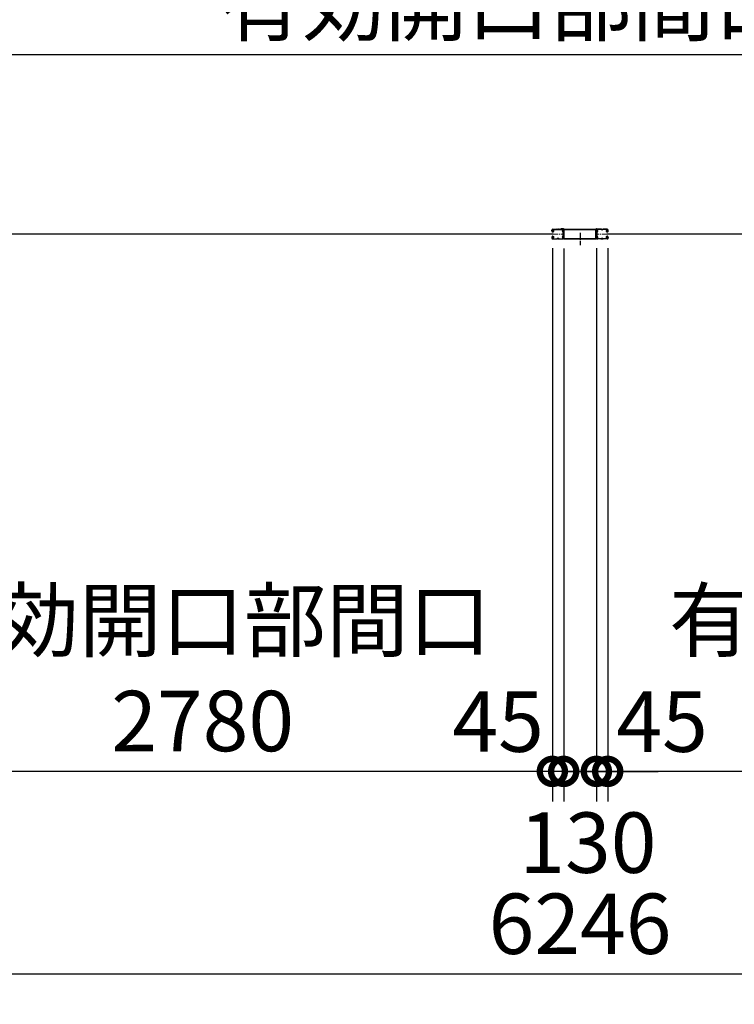
# Model space of a CAD drawing. Extents: x 280 to 32732, y 171 to 22819.
# Drawn here: x 8697 to 11537, y 10530 to 14442 of the extents above; entities that cross this region are included whole.
import ezdxf

# ---------------------------------------------------------------- set-up
doc = ezdxf.new("R2010")
doc.units = 0
doc.header["$LTSCALE"] = 4
doc.header["$PDMODE"] = 3
doc.header["$PDSIZE"] = 2
doc.linetypes.add('CENTER', pattern=[2, 1.25, -0.25, 0.25, -0.25])
doc.layers.get('0').update_dxf_attribs({"linetype": 'CONTINUOUS'})
doc.layers.get('DEFPOINTS').update_dxf_attribs({"linetype": 'CONTINUOUS'})
for name, color, linetype in [('センター', 3, 'CENTER'), ('寸法', 4, 'CONTINUOUS'), ('細線', 5, 'CONTINUOUS'), ('部品1', 7, 'CONTINUOUS')]:
    doc.layers.add(name, color=color, linetype=linetype)
doc.styles.get("Standard").update_dxf_attribs({"font": 'isocp.shx', "bigfont": 'bigfont.shx'})
doc.styles.add('STYLE1', font='isocp.shx', dxfattribs={"bigfont": 'bigfont.shx'})
doc.dimstyles.new('INABA_S80', dxfattribs={"dimscale": 80, "dimtxt": 2.5, "dimasz": 0.5, "dimexe": 0.5, "dimexo": 0.2, "dimgap": 0.8, "dimtad": 3, "dimdsep": 46, "dimtxsty": 'STANDARD', "dimblk1": 'DOT', "dimblk2": 'DOT', "dimsah": 1, "dimcen": 0, "dimclrt": 7, "dimadec": 0, "dimazin": 0, "dimtfac": 1, "dimtix": 1, "dimtmove": 0, "dimatfit": 2, "dimldrblk": 'DOT', "dimfxl": 1, "dimtolj": 1, "dimtzin": 0, "dimarcsym": 0})

# ---------------------------------------------------------------- blocks, each defined once
blk = doc.blocks.new('_DOTSMALL')
at = {"color": 0, "linetype": 'ByBlock', "ltscale": 50, "const_width": 0.5}
blk.add_lwpolyline([(-0.0625, 0, 1), (0.0625, 0, 1)], format="xyb", close=True, dxfattribs=at)
blk = doc.blocks.new('*D22')
at = {"layer": 'DEFPOINTS', "color": 0, "ltscale": 50}
for p in [(10858.9, 13572.3), (10988.9, 13574.2), (10858.9, 11455.3)]:
    blk.add_point(p, dxfattribs=at)
at = {"layer": '寸法', "color": 0, "lineweight": -2, "ltscale": 50}
for p, q in [((10858.9, 13532.3), (10858.9, 11335.3)), ((10988.9, 13534.2), (10988.9, 11335.3)), ((10858.9, 11455.3), (10658.9, 11455.3)), ((10988.9, 11455.3), (10858.9, 11455.3)), ((10988.9, 11455.3), (11188.9, 11455.3))]:
    blk.add_line(p, q, dxfattribs=at)
at = {"layer": '寸法', "color": 0, "lineweight": -2, "ltscale": 50, "xscale": 200, "yscale": 200, "zscale": 200}
blk.add_blockref('_DOTSMALL', (10858.9, 11455.3), dxfattribs=at)
at = {"layer": '寸法', "color": 0, "lineweight": -2, "ltscale": 50, "xscale": 200, "yscale": 200, "zscale": 200, "rotation": 180}
blk.add_blockref('_DOTSMALL', (10988.9, 11455.3), dxfattribs=at)
at = {"layer": '寸法', "color": 7, "ltscale": 50, "insert": (10955.2, 11172.1), "char_height": 240, "attachment_point": 5, "style": 'STYLE1'}
blk.add_mtext('\\A1;130', dxfattribs=at)
blk = doc.blocks.new('*D23')
at = {"layer": 'DEFPOINTS', "color": 0, "ltscale": 50}
for p in [(10988.9, 13574.2), (11033.9, 13574.2), (10988.9, 11455.3)]:
    blk.add_point(p, dxfattribs=at)
at = {"layer": '寸法', "color": 0, "lineweight": -2, "ltscale": 50}
for p, q in [((10988.9, 13534.2), (10988.9, 11335.3)), ((11033.9, 13534.2), (11033.9, 11335.3)), ((10988.9, 11455.3), (10788.9, 11455.3)), ((11033.9, 11455.3), (10988.9, 11455.3)), ((11033.9, 11455.3), (11233.9, 11455.3))]:
    blk.add_line(p, q, dxfattribs=at)
at = {"layer": '寸法', "color": 0, "lineweight": -2, "ltscale": 50, "xscale": 200, "yscale": 200, "zscale": 200}
blk.add_blockref('_DOTSMALL', (10988.9, 11455.3), dxfattribs=at)
at = {"layer": '寸法', "color": 0, "lineweight": -2, "ltscale": 50, "xscale": 200, "yscale": 200, "zscale": 200, "rotation": 180}
blk.add_blockref('_DOTSMALL', (11033.9, 11455.3), dxfattribs=at)
at = {"layer": '寸法', "color": 7, "ltscale": 50, "insert": (11250.1, 11652.9), "char_height": 240, "attachment_point": 5, "style": 'STYLE1'}
blk.add_mtext('\\A1;45', dxfattribs=at)
blk = doc.blocks.new('*D25')
at = {"layer": 'DEFPOINTS', "color": 0, "ltscale": 50}
for p in [(8033.9, 13543.7), (10813.9, 13574.2), (8033.9, 11455.3)]:
    blk.add_point(p, dxfattribs=at)
at = {"layer": '寸法', "color": 0, "lineweight": -2, "ltscale": 50}
for p, q in [((8033.9, 13503.7), (8033.9, 11335.3)), ((10813.9, 13534.2), (10813.9, 11335.3)), ((10813.9, 11455.3), (8033.9, 11455.3))]:
    blk.add_line(p, q, dxfattribs=at)
at = {"layer": '寸法', "color": 0, "lineweight": -2, "ltscale": 50, "xscale": 200, "yscale": 200, "zscale": 200, "rotation": 180}
blk.add_blockref('_DOTSMALL', (8033.9, 11455.3), dxfattribs=at)
at = {"layer": '寸法', "color": 0, "lineweight": -2, "ltscale": 50, "xscale": 200, "yscale": 200, "zscale": 200}
blk.add_blockref('_DOTSMALL', (10813.9, 11455.3), dxfattribs=at)
at = {"layer": '寸法', "color": 7, "ltscale": 50, "insert": (9423.9, 11855.4), "char_height": 240, "attachment_point": 5, "style": 'STYLE1'}
blk.add_mtext('\\A1;有効開口部間口\\P2780', dxfattribs=at)
blk = doc.blocks.new('*D26')
at = {"layer": 'DEFPOINTS', "color": 0, "ltscale": 50}
for p in [(10813.9, 13574.2), (10858.9, 13572.3), (10813.9, 11455.3)]:
    blk.add_point(p, dxfattribs=at)
at = {"layer": '寸法', "color": 0, "lineweight": -2, "ltscale": 50}
for p, q in [((10813.9, 13534.2), (10813.9, 11335.3)), ((10858.9, 13532.3), (10858.9, 11335.3)), ((10813.9, 11455.3), (10613.9, 11455.3)), ((10858.9, 11455.3), (10813.9, 11455.3)), ((10858.9, 11455.3), (11058.9, 11455.3))]:
    blk.add_line(p, q, dxfattribs=at)
at = {"layer": '寸法', "color": 0, "lineweight": -2, "ltscale": 50, "xscale": 200, "yscale": 200, "zscale": 200}
blk.add_blockref('_DOTSMALL', (10813.9, 11455.3), dxfattribs=at)
at = {"layer": '寸法', "color": 0, "lineweight": -2, "ltscale": 50, "xscale": 200, "yscale": 200, "zscale": 200, "rotation": 180}
blk.add_blockref('_DOTSMALL', (10858.9, 11455.3), dxfattribs=at)
at = {"layer": '寸法', "color": 7, "ltscale": 50, "insert": (10598.5, 11653), "char_height": 240, "attachment_point": 5, "style": 'STYLE1'}
blk.add_mtext('\\A1;45', dxfattribs=at)
blk = doc.blocks.new('*D27')
at = {"layer": 'DEFPOINTS', "color": 0, "ltscale": 50}
for p in [(11033.9, 13574.2), (13813.9, 13543.7), (11033.9, 11455.3)]:
    blk.add_point(p, dxfattribs=at)
at = {"layer": '寸法', "color": 0, "lineweight": -2, "ltscale": 50}
for p, q in [((11033.9, 13534.2), (11033.9, 11335.3)), ((13813.9, 13503.7), (13813.9, 11335.3)), ((13813.9, 11455.3), (11033.9, 11455.3))]:
    blk.add_line(p, q, dxfattribs=at)
at = {"layer": '寸法', "color": 0, "lineweight": -2, "ltscale": 50, "xscale": 200, "yscale": 200, "zscale": 200, "rotation": 180}
blk.add_blockref('_DOTSMALL', (11033.9, 11455.3), dxfattribs=at)
at = {"layer": '寸法', "color": 0, "lineweight": -2, "ltscale": 50, "xscale": 200, "yscale": 200, "zscale": 200}
blk.add_blockref('_DOTSMALL', (13813.9, 11455.3), dxfattribs=at)
at = {"layer": '寸法', "color": 7, "ltscale": 50, "insert": (12423.9, 11855.4), "char_height": 240, "attachment_point": 5, "style": 'STYLE1'}
blk.add_mtext('\\A1;有効開口部間口\\P2780', dxfattribs=at)
blk = doc.blocks.new('*D29')
at = {"layer": 'DEFPOINTS', "color": 0, "ltscale": 50}
for p in [(7800.9, 13375.2), (14046.9, 13375.2), (7800.9, 10649.7)]:
    blk.add_point(p, dxfattribs=at)
at = {"layer": '寸法', "color": 0, "lineweight": -2, "ltscale": 50}
for p, q in [((7800.9, 13335.2), (7800.9, 10529.7)), ((14046.9, 13335.2), (14046.9, 10529.7)), ((14046.9, 10649.7), (7800.9, 10649.7))]:
    blk.add_line(p, q, dxfattribs=at)
at = {"layer": '寸法', "color": 0, "lineweight": -2, "ltscale": 50, "xscale": 200, "yscale": 200, "zscale": 200, "rotation": 180}
blk.add_blockref('_DOTSMALL', (7800.9, 10649.7), dxfattribs=at)
at = {"layer": '寸法', "color": 0, "lineweight": -2, "ltscale": 50, "xscale": 200, "yscale": 200, "zscale": 200}
blk.add_blockref('_DOTSMALL', (14046.9, 10649.7), dxfattribs=at)
at = {"layer": '寸法', "color": 7, "ltscale": 50, "insert": (10923.9, 10849.8), "char_height": 240, "attachment_point": 5, "style": 'STYLE1'}
blk.add_mtext('\\A1;6246', dxfattribs=at)
blk = doc.blocks.new('*D44')
at = {"layer": 'DEFPOINTS', "color": 0, "ltscale": 50}
for p in [(8263.9, 14302.5), (8263.9, 13606.2), (13813.9, 13543.7)]:
    blk.add_point(p, dxfattribs=at)
at = {"layer": '寸法', "color": 0, "lineweight": -2, "ltscale": 50}
for p, q in [((8263.9, 13646.2), (8263.9, 14422.5)), ((13813.9, 13583.7), (13813.9, 14422.5)), ((13813.9, 14302.5), (8263.9, 14302.5))]:
    blk.add_line(p, q, dxfattribs=at)
at = {"layer": '寸法', "color": 0, "lineweight": -2, "ltscale": 50, "xscale": 200, "yscale": 200, "zscale": 200, "rotation": 180}
blk.add_blockref('_DOTSMALL', (8263.9, 14302.5), dxfattribs=at)
at = {"layer": '寸法', "color": 0, "lineweight": -2, "ltscale": 50, "xscale": 200, "yscale": 200, "zscale": 200}
blk.add_blockref('_DOTSMALL', (13813.9, 14302.5), dxfattribs=at)
at = {"layer": '寸法', "color": 7, "ltscale": 50, "insert": (11038.9, 14702.5), "char_height": 240, "attachment_point": 5, "style": 'STYLE1'}
blk.add_mtext('\\A1;レールスライド時\\P有効開口部間口 5550', dxfattribs=at)

msp = doc.modelspace()

# ---------------------------------------------------------------- linework, layer by layer
at = {"layer": 'センター', "lineweight": 13, "ltscale": 4}
for p, q in [((10815.611, 13590.241), (10853.611, 13590.24)), ((11032.126, 13590.241), (10994.126, 13590.24))]:
    msp.add_line(p, q, dxfattribs=at)
at = {"layer": 'センター', "ltscale": 4}
msp.add_line((10923.868, 13595.741), (10923.868, 13545.741), dxfattribs=at)
at = {"layer": '細線', "ltscale": 4}
for p, q in [((10817.368, 13590.241), (8030.368, 13590.241)), ((13817.368, 13590.241), (11030.368, 13590.241))]:
    msp.add_line(p, q, dxfattribs=at)
at = {"layer": '部品1', "ltscale": 4}
for p, q in [((10812.118, 13603.241), (10812.118, 13606.24)), ((10812.118, 13577.241), (10812.118, 13574.241)), ((10812.631, 13601.19), (10812.688, 13601.191)), ((10812.631, 13579.291), (10812.688, 13579.29)), ((10813.118, 13603.241), (10813.118, 13606.24)), ((10813.118, 13577.241), (10813.118, 13574.241)), ((10814.102, 13607.065), (10815.044, 13605.762)), ((10814.997, 13598.68), (10814.524, 13598.756)), ((10814.997, 13581.802), (10814.524, 13581.725)), ((10815.125, 13599.469), (10814.651, 13599.546)), ((10815.125, 13581.012), (10814.651, 13580.935)), ((10815.044, 13605.762), (10815.288, 13605.723)), ((10815.047, 13603.733), (10815.926, 13602.262)), ((10815.047, 13576.748), (10815.926, 13578.219)), ((10815.118, 13601.241), (10816.318, 13601.241)), ((10815.118, 13600.241), (10816.318, 13600.241)), ((10815.118, 13580.241), (10816.318, 13580.241)), ((10815.118, 13579.241), (10816.318, 13579.241)), ((10815.188, 13604.943), (10815.455, 13605.217)), ((10815.618, 13609.74), (10831.618, 13609.74)), ((10815.618, 13608.741), (10831.618, 13608.741)), ((10815.717, 13599.445), (10815.637, 13600.221)), ((10815.717, 13581.036), (10815.637, 13580.26)), ((10815.655, 13604.275), (10816.7, 13605.351)), ((10816.63, 13602.644), (10815.655, 13604.275)), ((10816.63, 13577.838), (10815.655, 13576.206)), ((10815.655, 13576.206), (10816.7, 13575.13)), ((10816.553, 13599.66), (10815.879, 13600.241)), ((10816.553, 13580.821), (10815.879, 13580.241)), ((10816.564, 13604.51), (10815.991, 13603.691)), ((10815.991, 13603.691), (10816.892, 13603.06)), ((10816.892, 13577.421), (10815.991, 13576.79)), ((10815.991, 13576.79), (10816.564, 13575.971)), ((10816.367, 13606.156), (10817.114, 13606.036)), ((10816.564, 13604.51), (10817.466, 13603.879)), ((10817.466, 13576.602), (10816.564, 13575.971)), ((10816.986, 13599.911), (10817.922, 13600.586)), ((10816.986, 13580.57), (10817.922, 13579.895)), ((10817.455, 13599.262), (10819.149, 13600.486)), ((10817.455, 13581.219), (10819.149, 13579.995)), ((10817.922, 13600.586), (10818.018, 13601.187)), ((10817.922, 13579.895), (10818.018, 13579.294)), ((10818.171, 13601.353), (10818.681, 13601.135)), ((10818.171, 13579.128), (10818.681, 13579.346)), ((10837.013, 13608.741), (10835.224, 13608.741)), ((10837.013, 13607.741), (10835.224, 13607.741)), ((10840.618, 13609.74), (10853.76, 13609.74)), ((10840.618, 13608.741), (10853.76, 13608.741)), ((10857.618, 13611.341), (10847.618, 13611.341)), ((10847.618, 13611.341), (10847.618, 13609.741)), ((10857.618, 13609.741), (10847.618, 13609.741)), ((10857.618, 13572.341), (10857.618, 13609.741)), ((10859.218, 13572.341), (10859.218, 13609.741)), ((10860.818, 13609.741), (10986.918, 13609.741)), ((10860.818, 13608.141), (10986.918, 13608.141)), ((10860.818, 13572.341), (10860.818, 13608.141)), ((10986.918, 13572.341), (10986.918, 13608.141)), ((10988.518, 13572.341), (10988.518, 13609.741)), ((10990.118, 13611.341), (11000.118, 13611.341)), ((10990.118, 13609.741), (11000.118, 13609.741)), ((10990.118, 13572.341), (10990.118, 13609.741)), ((11007.118, 13609.74), (10993.976, 13609.74)), ((11007.118, 13608.741), (10993.976, 13608.741)), ((11000.118, 13611.341), (11000.118, 13609.741)), ((11010.724, 13608.741), (11012.513, 13608.741)), ((11010.724, 13607.741), (11012.513, 13607.741)), ((11032.118, 13609.74), (11016.118, 13609.74)), ((11032.118, 13608.741), (11016.118, 13608.741)), ((11030.282, 13599.262), (11028.587, 13600.486)), ((11030.282, 13581.219), (11028.587, 13579.995)), ((11029.566, 13601.353), (11029.056, 13601.135)), ((11029.566, 13579.128), (11029.056, 13579.346)), ((11029.815, 13600.586), (11029.718, 13601.187)), ((11029.815, 13579.895), (11029.718, 13579.294)), ((11030.75, 13599.911), (11029.815, 13600.586)), ((11030.75, 13580.57), (11029.815, 13579.895)), ((11031.172, 13604.51), (11030.271, 13603.879)), ((11030.271, 13576.602), (11031.172, 13575.971)), ((11031.37, 13606.156), (11030.622, 13606.036)), ((11031.746, 13603.691), (11030.845, 13603.06)), ((11030.845, 13577.421), (11031.746, 13576.79)), ((11032.081, 13604.275), (11031.036, 13605.351)), ((11032.081, 13576.206), (11031.036, 13575.13)), ((11031.107, 13602.644), (11032.081, 13604.275)), ((11031.107, 13577.838), (11032.081, 13576.206)), ((11031.172, 13604.51), (11031.746, 13603.691)), ((11031.746, 13576.79), (11031.172, 13575.971)), ((11031.184, 13599.66), (11031.857, 13600.241)), ((11031.184, 13580.821), (11031.857, 13580.241)), ((11032.618, 13601.241), (11031.418, 13601.241)), ((11032.618, 13600.241), (11031.418, 13600.241)), ((11032.618, 13580.241), (11031.418, 13580.241)), ((11032.618, 13579.241), (11031.418, 13579.241)), ((11032.69, 13603.733), (11031.811, 13602.262)), ((11032.69, 13576.748), (11031.811, 13578.219)), ((11032.02, 13599.445), (11032.1, 13600.221)), ((11032.02, 13581.036), (11032.1, 13580.26)), ((11032.548, 13604.943), (11032.281, 13605.217)), ((11032.692, 13605.762), (11032.449, 13605.723)), ((11032.612, 13599.469), (11033.086, 13599.546)), ((11032.612, 13581.012), (11033.086, 13580.935)), ((11033.635, 13607.065), (11032.692, 13605.762)), ((11032.739, 13598.68), (11033.213, 13598.756)), ((11032.739, 13581.802), (11033.213, 13581.725)), ((11034.618, 13603.241), (11034.618, 13606.24)), ((11034.618, 13577.241), (11034.618, 13574.241)), ((11035.106, 13601.19), (11035.048, 13601.191)), ((11035.106, 13579.291), (11035.048, 13579.29)), ((11035.618, 13603.241), (11035.618, 13606.24)), ((11035.618, 13577.241), (11035.618, 13574.241)), ((10814.102, 13573.416), (10815.044, 13574.719)), ((10815.044, 13574.719), (10815.288, 13574.758)), ((10815.188, 13575.538), (10815.455, 13575.264)), ((10815.618, 13571.741), (10831.618, 13571.741)), ((10815.618, 13570.741), (10831.618, 13570.741)), ((10816.367, 13574.325), (10817.114, 13574.445)), ((10840.618, 13570.74), (10831.618, 13570.74)), ((10835.224, 13572.741), (10837.013, 13572.741)), ((10835.224, 13571.741), (10837.013, 13571.741)), ((10840.618, 13571.741), (10853.118, 13571.741)), ((10840.618, 13570.741), (10853.118, 13570.741)), ((10859.218, 13572.341), (10988.518, 13572.341)), ((10859.218, 13570.741), (10988.518, 13570.741)), ((11007.118, 13571.741), (10994.618, 13571.741)), ((11007.118, 13570.741), (10994.618, 13570.741)), ((11007.118, 13570.74), (11016.118, 13570.74)), ((11012.513, 13572.741), (11010.724, 13572.741)), ((11012.513, 13571.741), (11010.724, 13571.741)), ((11032.118, 13571.741), (11016.118, 13571.741)), ((11032.118, 13570.741), (11016.118, 13570.741)), ((11031.37, 13574.325), (11030.622, 13574.445)), ((11032.548, 13575.538), (11032.281, 13575.264)), ((11032.692, 13574.719), (11032.449, 13574.758)), ((11033.635, 13573.416), (11032.692, 13574.719))]:
    msp.add_line(p, q, dxfattribs=at)
for centre, radius, start, end in [((10815.618, 13606.24), 3.5, 90, 180), ((10815.118, 13603.241), 3, 180, 270), ((10815.118, 13577.241), 3, 90, 180), ((10812.634, 13600.99), 0.2, 90.839859, 185.828613), ((10812.634, 13579.491), 0.2, 174.171387, 269.160141), ((10814.922, 13601.224), 2.5, 185.828537, 260.840012), ((10814.922, 13579.257), 2.5, 99.159988, 174.171463), ((10815.049, 13602.014), 2.5, 199.209152, 202.538757), ((10815.049, 13578.467), 2.5, 157.461243, 160.790848), ((10815.049, 13602.014), 2.5, 202.538757, 260.840012), ((10815.049, 13578.467), 2.5, 99.159988, 157.461243), ((10815.618, 13606.24), 2.5, 90, 180), ((10815.118, 13603.241), 2, 180, 270), ((10815.118, 13577.241), 2, 90, 180), ((10814.274, 13607.19), 0.213, 36.882767, 215.858902), ((10816.844, 13609.118), 3, 216.882782, 260.839951), ((10815.906, 13604.246), 1, 135.840012, 210.839691), ((10815.906, 13576.235), 1, 149.160309, 224.159988), ((10815.523, 13601.937), 3.3, 260.839996, 305.839981), ((10815.523, 13578.544), 3.3, 54.160019, 99.160004), ((10815.523, 13601.937), 2.5, 260.839996, 274.462097), ((10815.523, 13578.544), 2.5, 85.537903, 99.160004), ((10815.24, 13605.426), 0.3, 315.840042, 80.839996), ((10815.737, 13600.232), 0.1, 174.89609, 185.876724), ((10815.737, 13580.249), 0.1, 174.123276, 185.10391), ((10816.286, 13602.439), 0.4, 206.115494, 30.786301), ((10816.286, 13578.042), 0.4, 329.213699, 153.884506), ((10816.318, 13602.241), 2, 270, 55), ((10816.318, 13602.241), 1, 270, 55), ((10816.318, 13578.24), 2, 305, 90), ((10816.318, 13578.24), 1, 305, 90), ((10815.523, 13601.937), 2.5, 294.33432, 305.840012), ((10815.523, 13578.544), 2.5, 54.159988, 65.66568), ((10814.268, 13601.329), 4.7, 20.839905, 58.839996), ((10814.268, 13579.152), 4.7, 301.160004, 339.160095), ((10814.268, 13601.329), 5.5, 20.839935, 58.839996), ((10814.268, 13579.152), 5.5, 301.160004, 339.160065), ((10818.132, 13601.261), 0.1, 66.803482, 100.184382), ((10818.132, 13579.22), 0.1, 259.815618, 293.196518), ((10816.138, 13602.041), 2.7, 340.391327, 20.839981), ((10816.138, 13578.44), 2.7, 339.160019, 19.608673), ((10818.681, 13601.135), 0.8, 305.840012, 340.391296), ((10818.681, 13579.346), 0.8, 19.608704, 54.159988), ((10816.138, 13602.041), 3.5, 340.391327, 20.839981), ((10816.138, 13578.44), 3.5, 339.160019, 19.608673), ((10831.618, 13605.741), 4, 58.997269, 90), ((10831.618, 13605.741), 3, 58.997269, 90), ((10835.224, 13611.741), 4, 238.997284, 270), ((10835.224, 13611.741), 3, 238.997284, 270), ((10837.013, 13611.741), 3, 270, 301.002731), ((10837.013, 13611.741), 4, 270, 301.002731), ((10840.618, 13605.741), 4, 90, 121.002716), ((10840.618, 13605.741), 3, 90, 121.002716), ((10856.305, 13602.74), 3.2, 105.826614, 250.334122), ((10856.305, 13577.741), 3.2, 109.665878, 245.775299), ((10853.76, 13606.24), 3.5, 21.132278, 90), ((10853.76, 13606.24), 2.5, 21.132278, 90), ((10856.305, 13602.74), 2.2, 105.826614, 250.334122), ((10856.305, 13577.741), 2.2, 109.665878, 245.775299), ((10854.892, 13598.786), 1, 357.679031, 70.334106), ((10854.892, 13581.696), 1, 289.665894, 2.320969), ((10855.159, 13606.781), 1, 285.82663, 21.132278), ((10854.892, 13598.786), 2, 357.679031, 70.334106), ((10854.892, 13581.696), 2, 289.665894, 2.320969), ((10860.067, 13573.513), 4.5, 146.959412, 175.858307), ((10859.618, 13603.424), 4, 154.321121, 205.841934), ((10855.159, 13606.781), 2, 285.82663, 21.132278), ((11065.718, 13590.241), 210, 177.596695, 182.320984), ((11065.718, 13590.241), 210, 182.320984, 182.92247), ((10859.9, 13598.879), 4, 161.238541, 177.596695), ((10859.986, 13579.738), 4, 182.92247, 206.536194), ((10853.76, 13606.24), 2.5, 334.321121, 21.132278), ((10854.218, 13600.809), 2, 341.238556, 25.841919), ((10854.618, 13577.057), 2, 326.442703, 26.536194), ((10859.618, 13603.424), 3, 154.321121, 205.841934), ((11065.718, 13590.241), 209, 177.596695, 182.320984), ((11065.718, 13590.241), 209, 182.320984, 182.92247), ((10859.9, 13598.879), 3, 161.238541, 177.596695), ((10853.76, 13606.24), 3.5, 334.321121, 21.132278), ((10854.218, 13600.809), 3, 341.238556, 25.841919), ((10859.986, 13579.738), 3, 182.922455, 206.536194), ((10854.618, 13577.057), 3, 326.959427, 26.536194), ((10857.618, 13609.741), 1.6, 0, 90), ((10860.818, 13608.141), 1.6, 90, 180), ((10986.918, 13608.141), 1.6, 0, 90), ((10990.118, 13609.741), 1.6, 90, 180), ((10993.118, 13577.057), 3, 153.463806, 213.040573), ((10987.75, 13579.738), 3, 333.463806, 357.077545), ((10993.976, 13606.24), 3.5, 158.867722, 205.678879), ((10993.518, 13600.809), 3, 154.158081, 198.761444), ((10992.577, 13606.781), 2, 158.867722, 254.17337), ((10987.837, 13598.879), 3, 2.403305, 18.761459), ((10993.976, 13606.24), 3.5, 90, 158.867722), ((10782.018, 13590.241), 209, 357.07753, 357.679016), ((10988.118, 13603.424), 3, 334.158066, 25.678879), ((10782.018, 13590.241), 209, 357.679016, 2.403305), ((10992.845, 13598.786), 2, 109.665894, 182.320969), ((10992.845, 13581.696), 2, 177.679031, 250.334106), ((10993.118, 13577.057), 2, 153.463806, 213.557297), ((10987.75, 13579.738), 4, 333.463806, 357.07753), ((10987.67, 13573.513), 4.5, 4.141693, 33.040588), ((10993.976, 13606.24), 2.5, 158.867722, 205.678879), ((10993.518, 13600.809), 2, 154.158081, 198.761444), ((10992.577, 13606.781), 1, 158.867722, 254.17337), ((10987.837, 13598.879), 4, 2.403305, 18.761459), ((10993.976, 13606.24), 2.5, 90, 158.867722), ((10988.118, 13603.424), 4, 334.158066, 25.678879), ((10782.018, 13590.241), 210, 357.07753, 357.679016), ((10782.018, 13590.241), 210, 357.679016, 2.403305), ((10992.845, 13598.786), 1, 109.665894, 182.320969), ((10992.845, 13581.696), 1, 177.679031, 250.334106), ((10991.432, 13602.74), 2.2, 289.665878, 74.173386), ((10991.432, 13577.741), 2.2, 294.224701, 70.334122), ((10991.432, 13602.74), 3.2, 289.665878, 74.173386), ((10991.432, 13577.741), 3.2, 294.224701, 70.334122), ((11007.118, 13605.741), 4, 58.997284, 90), ((11007.118, 13605.741), 3, 58.997284, 90), ((11010.724, 13611.741), 4, 238.997269, 270), ((11010.724, 13611.741), 3, 238.997269, 270), ((11012.513, 13611.741), 3, 270, 301.002716), ((11012.513, 13611.741), 4, 270, 301.002716), ((11016.118, 13605.741), 4, 90, 121.002731), ((11016.118, 13605.741), 3, 90, 121.002731), ((11031.599, 13602.041), 3.5, 159.160019, 199.608673), ((11031.599, 13578.44), 3.5, 160.391327, 200.839981), ((11029.056, 13601.135), 0.8, 199.608704, 234.159988), ((11029.056, 13579.346), 0.8, 125.840012, 160.391296), ((11033.468, 13601.329), 5.5, 121.160004, 159.160065), ((11033.468, 13579.152), 5.5, 200.839935, 238.839996), ((11031.599, 13602.041), 2.7, 159.160019, 199.608673), ((11031.599, 13578.44), 2.7, 160.391327, 200.839981), ((11033.468, 13601.329), 4.7, 121.160004, 159.160095), ((11033.468, 13579.152), 4.7, 200.839905, 238.839996), ((11031.418, 13602.241), 2, 125, 270), ((11031.418, 13578.24), 2, 90, 235), ((11029.605, 13601.261), 0.1, 79.815618, 113.196518), ((11029.605, 13579.22), 0.1, 246.803482, 280.184382), ((11032.214, 13601.937), 3.3, 234.160019, 279.160004), ((11032.214, 13578.544), 3.3, 80.839996, 125.839981), ((11031.418, 13602.241), 1, 125, 270), ((11031.418, 13578.24), 1, 90, 235), ((11032.214, 13601.937), 2.5, 234.159988, 245.66568), ((11032.214, 13578.544), 2.5, 114.33432, 125.840012), ((11031.451, 13602.439), 0.4, 149.213699, 333.884506), ((11031.451, 13578.042), 0.4, 26.115494, 210.786301), ((11030.893, 13609.118), 3, 279.160049, 323.117218), ((11032.214, 13601.937), 2.5, 265.537903, 279.160004), ((11032.214, 13578.544), 2.5, 80.839996, 94.462097), ((11032, 13600.232), 0.1, 354.123276, 5.10391), ((11032, 13580.249), 0.1, 354.89609, 5.876724), ((11032.118, 13606.24), 3.5, 0, 90), ((11032.118, 13606.24), 2.5, 0, 90), ((11032.497, 13605.426), 0.3, 99.160004, 224.159958), ((11031.831, 13604.246), 1, 329.160309, 44.159988), ((11031.831, 13576.235), 1, 315.840012, 30.839691), ((11032.618, 13603.241), 2, 270, 0), ((11032.618, 13603.241), 3, 270, 0), ((11032.618, 13577.241), 3, 0, 90), ((11032.618, 13577.241), 2, 0, 90), ((11032.688, 13602.014), 2.5, 279.159988, 337.461243), ((11032.688, 13578.467), 2.5, 22.538757, 80.840012), ((11032.815, 13601.224), 2.5, 279.159988, 354.171463), ((11032.815, 13579.257), 2.5, 5.828537, 80.840012), ((11033.462, 13607.19), 0.213, 324.141098, 143.117233), ((11032.688, 13602.014), 2.5, 337.461243, 340.790848), ((11032.688, 13578.467), 2.5, 19.209152, 22.538757), ((11035.103, 13600.99), 0.2, 354.171387, 89.160141), ((11035.103, 13579.491), 0.2, 270.839859, 5.828613), ((10815.618, 13574.241), 3.5, 180, 270), ((10815.618, 13574.241), 2.5, 180, 270), ((10814.274, 13573.291), 0.213, 144.141098, 323.117233), ((10816.844, 13571.363), 3, 99.160049, 143.117218), ((10815.24, 13575.055), 0.3, 279.160004, 44.159958), ((10831.618, 13574.74), 3, 270, 301.002731), ((10831.618, 13574.74), 4, 270, 301.002731), ((10835.224, 13568.741), 4, 90, 121.002716), ((10835.224, 13568.741), 3, 90, 121.002716), ((10837.013, 13568.741), 4, 58.997269, 90), ((10837.013, 13568.741), 3, 58.997269, 90), ((10840.618, 13574.74), 4, 238.997284, 270), ((10840.618, 13574.74), 3, 238.997284, 270), ((10853.118, 13574.241), 2.5, 270, 347.284637), ((10853.118, 13574.241), 3.5, 270, 347.284637), ((10854.582, 13573.91), 1, 347.284637, 65.775299), ((10854.582, 13573.91), 2, 347.284637, 65.775299), ((10860.067, 13573.513), 3.5, 146.959412, 175.858307), ((10859.218, 13572.341), 1.6, 180, 270), ((10988.518, 13572.341), 1.6, 270, 0), ((10987.67, 13573.513), 3.5, 4.141693, 33.040588), ((10993.155, 13573.91), 2, 114.224701, 192.715363), ((10994.618, 13574.241), 3.5, 192.715363, 270), ((10993.155, 13573.91), 1, 114.224701, 192.715363), ((10994.618, 13574.241), 2.5, 192.715363, 270), ((11007.118, 13574.74), 3, 270, 301.002716), ((11007.118, 13574.74), 4, 270, 301.002716), ((11010.724, 13568.741), 4, 90, 121.002731), ((11010.724, 13568.741), 3, 90, 121.002731), ((11012.513, 13568.741), 4, 58.997284, 90), ((11012.513, 13568.741), 3, 58.997284, 90), ((11016.118, 13574.74), 4, 238.997269, 270), ((11016.118, 13574.74), 3, 238.997269, 270), ((11030.893, 13571.363), 3, 36.882782, 80.839951), ((11032.118, 13574.241), 3.5, 270, 0), ((11032.118, 13574.241), 2.5, 270, 0), ((11032.497, 13575.055), 0.3, 135.840042, 260.839996), ((11033.462, 13573.291), 0.213, 216.882767, 35.858902)]:
    msp.add_arc(centre, radius, start, end, dxfattribs=at)

# ---------------------------------------------------------------- dimensions: what is measured, and where the dimension line sits
at = {"layer": '寸法', "ltscale": 4}
dim = msp.add_linear_dim(base=(8263.868, 14302.495), p1=(13813.868, 13543.741), p2=(8263.868, 13606.241), text='レールスライド時\\P有効開口部間口 <>', dimstyle='INABA_S80', override={"dimtxt": 3, "dimasz": 2.5, "dimexe": 1.5, "dimexo": 0.5, "dimgap": 1, "dimtxsty": 'STYLE1', "dimblk1": 'DOTSMALL', "dimblk2": 'DOTSMALL', "dimatfit": 3}, dxfattribs=at)
dim.commit()
dim.dimension.update_dxf_attribs({"geometry": '*D44', "text_midpoint": (11038.868, 14702.495)})
at = {"layer": '寸法', "ltscale": 50}
for base, p1, p2, override, picture, middle in [((8033.868, 11455.335), (10813.868, 13574.241), (8033.868, 13543.741), {"dimtxt": 3, "dimasz": 2.5, "dimexe": 1.5, "dimexo": 0.5, "dimgap": 1, "dimdec": 1, "dimtxsty": 'STYLE1', "dimblk1": 'DOTSMALL', "dimblk2": 'DOTSMALL', "dimatfit": 3}, '*D25', (9423.868, 11855.358)), ((11033.868, 11455.335), (13813.868, 13543.741), (11033.868, 13574.241), {"dimtxt": 3, "dimasz": 2.5, "dimexe": 1.5, "dimexo": 0.5, "dimgap": 1, "dimtxsty": 'STYLE1', "dimblk1": 'DOTSMALL', "dimblk2": 'DOTSMALL', "dimatfit": 3}, '*D27', (12423.868, 11855.358))]:
    dim = msp.add_linear_dim(base=base, p1=p1, p2=p2, text='有効開口部間口\\P<>', dimstyle='INABA_S80', override=override, dxfattribs=at)
    dim.commit()
    dim.dimension.update_dxf_attribs({"geometry": picture, "text_midpoint": middle})
for base, p1, p2, override, picture, middle in [((10813.868, 11455.335), (10858.868, 13572.264), (10813.868, 13574.241), {"dimtxt": 3, "dimasz": 2.5, "dimexe": 1.5, "dimexo": 0.5, "dimgap": 1, "dimdec": 1, "dimtxsty": 'STYLE1', "dimblk1": 'DOTSMALL', "dimblk2": 'DOTSMALL', "dimtmove": 2, "dimatfit": 3}, '*D26', (10598.466, 11652.976)), ((10858.868, 11455.335), (10988.868, 13574.241), (10858.868, 13572.264), {"dimtxt": 3, "dimasz": 2.5, "dimexe": 1.5, "dimexo": 0.5, "dimgap": 1, "dimtxsty": 'STYLE1', "dimblk1": 'DOTSMALL', "dimblk2": 'DOTSMALL', "dimtmove": 2, "dimatfit": 3}, '*D22', (10955.182, 11172.105)), ((10988.868, 11455.335), (11033.868, 13574.241), (10988.868, 13574.241), {"dimtxt": 3, "dimasz": 2.5, "dimexe": 1.5, "dimexo": 0.5, "dimgap": 1, "dimtxsty": 'STYLE1', "dimblk1": 'DOTSMALL', "dimblk2": 'DOTSMALL', "dimtmove": 2, "dimatfit": 3}, '*D23', (11250.086, 11652.944))]:
    dim = msp.add_linear_dim(base=base, p1=p1, p2=p2, dimstyle='INABA_S80', override=override, dxfattribs=at)
    dim.commit()
    dim.dimension.update_dxf_attribs({"geometry": picture, "text_midpoint": middle, "dimtype": 160})
dim = msp.add_linear_dim(base=(7800.868, 10649.747), p1=(14046.868, 13375.24), p2=(7800.868, 13375.24), dimstyle='INABA_S80', override={"dimtxt": 3, "dimasz": 2.5, "dimexe": 1.5, "dimexo": 0.5, "dimgap": 1, "dimtxsty": 'STYLE1', "dimblk1": 'DOTSMALL', "dimblk2": 'DOTSMALL', "dimatfit": 3}, dxfattribs=at)
dim.commit()
dim.dimension.update_dxf_attribs({"geometry": '*D29', "text_midpoint": (10923.868, 10849.77)})

doc.saveas('drawing.dxf')
